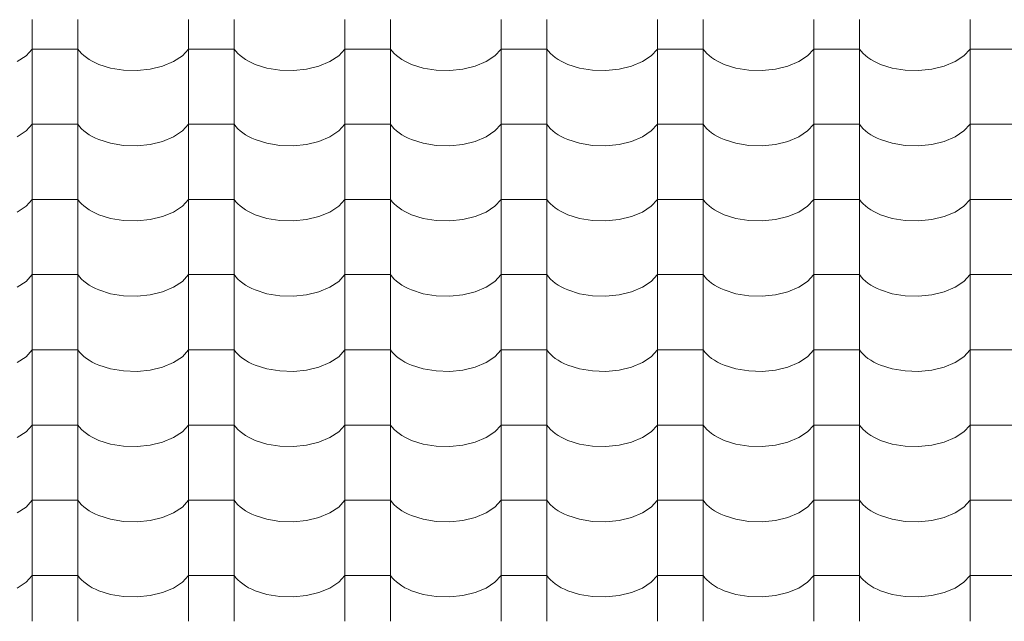
# Model space of a CAD drawing. Units: millimetres. Extents: x -6507 to 175785, y -8175 to 17109.
# Drawn here: x 46009 to 47048, y -1546 to -911 of the extents above; entities that cross this region are included whole.
import ezdxf

# ---------------------------------------------------------------- set-up
doc = ezdxf.new("R2010")
doc.units = ezdxf.units.MM
doc.header["$MEASUREMENT"] = 0
doc.layers.add('Střechy - plášť', color=7, linetype='Continuous')
doc.layers.add('Střechy - plášť_Pero_č.__142', color=7, linetype='Continuous', lineweight=18)

# ---------------------------------------------------------------- blocks, each defined once
blk = doc.blocks.new('*X9', base_point=(45933.8, -6307.9))
at = {"layer": 'Střechy - plášť_Pero_č.__142', "linetype": 'Continuous'}
for p, q in [((46022.4, -910.5), (46022.4, -990)), ((46070.5, -910.5), (46070.5, -990)), ((46187.4, -910.5), (46187.4, -990)), ((46235.5, -910.5), (46235.5, -990)), ((46352.4, -910.5), (46352.4, -990)), ((46400.5, -910.5), (46400.5, -990)), ((46517.4, -910.5), (46517.4, -990)), ((46565.5, -910.5), (46565.5, -990)), ((46682.4, -910.5), (46682.4, -990)), ((46730.5, -910.5), (46730.5, -990)), ((46847.4, -910.5), (46847.4, -990)), ((46895.5, -910.5), (46895.5, -990)), ((47012.4, -910.5), (47012.4, -990)), ((46015.8, -948.7), (46022.4, -941.5)), ((46046.5, -941.5), (46022.4, -941.5)), ((46070.5, -941.5), (46046.5, -941.5)), ((46070.5, -941.5), (46072.3, -943.9)), ((46072.3, -943.9), (46074.4, -946.2)), ((46180.8, -948.7), (46187.4, -941.5)), ((46211.5, -941.5), (46187.4, -941.5)), ((46235.5, -941.5), (46211.5, -941.5)), ((46235.5, -941.5), (46237.3, -943.9)), ((46237.3, -943.9), (46239.4, -946.2)), ((46345.8, -948.7), (46352.4, -941.5)), ((46376.5, -941.5), (46352.4, -941.5)), ((46400.5, -941.5), (46376.5, -941.5)), ((46400.5, -941.5), (46402.3, -943.9)), ((46402.3, -943.9), (46404.4, -946.2)), ((46510.8, -948.7), (46517.4, -941.5)), ((46541.5, -941.5), (46517.4, -941.5)), ((46565.5, -941.5), (46541.5, -941.5)), ((46565.5, -941.5), (46567.3, -943.9)), ((46567.3, -943.9), (46569.4, -946.2)), ((46675.8, -948.7), (46682.4, -941.5)), ((46706.5, -941.5), (46682.4, -941.5)), ((46730.5, -941.5), (46706.5, -941.5)), ((46730.5, -941.5), (46732.3, -943.9)), ((46732.3, -943.9), (46734.4, -946.2)), ((46840.8, -948.7), (46847.4, -941.5)), ((46871.5, -941.5), (46847.4, -941.5)), ((46895.5, -941.5), (46871.5, -941.5)), ((46895.5, -941.5), (46897.3, -943.9)), ((46897.3, -943.9), (46899.4, -946.2)), ((47005.8, -948.7), (47012.4, -941.5)), ((47036.5, -941.5), (47012.4, -941.5)), ((47060.5, -941.5), (47036.5, -941.5)), ((46006.5, -954.8), (46015.8, -948.7)), ((46074.4, -946.2), (46076.8, -948.4)), ((46076.8, -948.4), (46079.5, -950.5)), ((46079.5, -950.5), (46082.5, -952.5)), ((46082.5, -952.5), (46085.6, -954.4)), ((46085.6, -954.4), (46089.1, -956.1)), ((46089.1, -956.1), (46092.7, -957.7)), ((46160, -959.6), (46171.5, -954.8)), ((46171.5, -954.8), (46180.8, -948.7)), ((46239.4, -946.2), (46241.8, -948.4)), ((46241.8, -948.4), (46244.5, -950.5)), ((46244.5, -950.5), (46247.5, -952.5)), ((46247.5, -952.5), (46250.6, -954.4)), ((46250.6, -954.4), (46254.1, -956.1)), ((46254.1, -956.1), (46257.7, -957.7)), ((46325, -959.6), (46336.5, -954.8)), ((46336.5, -954.8), (46345.8, -948.7)), ((46404.4, -946.2), (46406.8, -948.4)), ((46406.8, -948.4), (46409.5, -950.5)), ((46409.5, -950.5), (46412.5, -952.5)), ((46412.5, -952.5), (46415.6, -954.4)), ((46415.6, -954.4), (46419.1, -956.1)), ((46419.1, -956.1), (46422.7, -957.7)), ((46490, -959.6), (46501.5, -954.8)), ((46501.5, -954.8), (46510.8, -948.7)), ((46569.4, -946.2), (46571.8, -948.4)), ((46571.8, -948.4), (46574.5, -950.5)), ((46574.5, -950.5), (46577.5, -952.5)), ((46577.5, -952.5), (46580.6, -954.4)), ((46580.6, -954.4), (46584.1, -956.1)), ((46584.1, -956.1), (46587.7, -957.7)), ((46655, -959.6), (46666.5, -954.8)), ((46666.5, -954.8), (46675.8, -948.7)), ((46734.4, -946.2), (46736.8, -948.4)), ((46736.8, -948.4), (46739.5, -950.5)), ((46739.5, -950.5), (46742.5, -952.5)), ((46742.5, -952.5), (46745.6, -954.4)), ((46745.6, -954.4), (46749.1, -956.1)), ((46749.1, -956.1), (46752.7, -957.7)), ((46820, -959.6), (46831.5, -954.8)), ((46831.5, -954.8), (46840.8, -948.7)), ((46899.4, -946.2), (46901.8, -948.4)), ((46901.8, -948.4), (46904.5, -950.5)), ((46904.5, -950.5), (46907.5, -952.5)), ((46907.5, -952.5), (46910.6, -954.4)), ((46910.6, -954.4), (46914.1, -956.1)), ((46914.1, -956.1), (46917.7, -957.7)), ((46985, -959.6), (46996.5, -954.8)), ((46996.5, -954.8), (47005.8, -948.7)), ((46092.7, -957.7), (46105.1, -961.6)), ((46105.1, -961.6), (46118.8, -963.9)), ((46118.8, -963.9), (46133, -964.3)), ((46133, -964.3), (46146.9, -962.8)), ((46146.9, -962.8), (46160, -959.6)), ((46257.7, -957.7), (46270.1, -961.6)), ((46270.1, -961.6), (46283.8, -963.9)), ((46283.8, -963.9), (46298, -964.3)), ((46298, -964.3), (46311.9, -962.8)), ((46311.9, -962.8), (46325, -959.6)), ((46422.7, -957.7), (46435.1, -961.6)), ((46435.1, -961.6), (46448.8, -963.9)), ((46448.8, -963.9), (46463, -964.3)), ((46463, -964.3), (46476.9, -962.8)), ((46476.9, -962.8), (46490, -959.6)), ((46587.7, -957.7), (46600.1, -961.6)), ((46600.1, -961.6), (46613.8, -963.9)), ((46613.8, -963.9), (46628, -964.3)), ((46628, -964.3), (46641.9, -962.8)), ((46641.9, -962.8), (46655, -959.6)), ((46752.7, -957.7), (46765.1, -961.6)), ((46765.1, -961.6), (46778.8, -963.9)), ((46778.8, -963.9), (46793, -964.3)), ((46793, -964.3), (46806.9, -962.8)), ((46806.9, -962.8), (46820, -959.6)), ((46917.7, -957.7), (46930.1, -961.6)), ((46930.1, -961.6), (46943.8, -963.9)), ((46943.8, -963.9), (46958, -964.3)), ((46958, -964.3), (46971.9, -962.8)), ((46971.9, -962.8), (46985, -959.6)), ((46022.4, -990), (46022.4, -1069.4)), ((46070.5, -990), (46070.5, -1069.4)), ((46187.4, -990), (46187.4, -1069.4)), ((46235.5, -990), (46235.5, -1069.4)), ((46352.4, -990), (46352.4, -1069.4)), ((46400.5, -990), (46400.5, -1069.4)), ((46517.4, -990), (46517.4, -1069.4)), ((46565.5, -990), (46565.5, -1069.4)), ((46682.4, -990), (46682.4, -1069.4)), ((46730.5, -990), (46730.5, -1069.4)), ((46847.4, -990), (46847.4, -1069.4)), ((46895.5, -990), (46895.5, -1069.4)), ((47012.4, -990), (47012.4, -1069.4)), ((46006.5, -1034.3), (46015.8, -1028.1)), ((46015.8, -1028.1), (46022.4, -1020.9)), ((46046.5, -1020.9), (46022.4, -1020.9)), ((46070.5, -1020.9), (46046.5, -1020.9)), ((46070.5, -1020.9), (46072.3, -1023.3)), ((46072.3, -1023.3), (46074.4, -1025.7)), ((46074.4, -1025.7), (46076.8, -1027.9)), ((46076.8, -1027.9), (46079.5, -1030)), ((46171.5, -1034.3), (46180.8, -1028.1)), ((46180.8, -1028.1), (46187.4, -1020.9)), ((46211.5, -1020.9), (46187.4, -1020.9)), ((46235.5, -1020.9), (46211.5, -1020.9)), ((46235.5, -1020.9), (46237.3, -1023.3)), ((46237.3, -1023.3), (46239.4, -1025.7)), ((46239.4, -1025.7), (46241.8, -1027.9)), ((46241.8, -1027.9), (46244.5, -1030)), ((46336.5, -1034.3), (46345.8, -1028.1)), ((46345.8, -1028.1), (46352.4, -1020.9)), ((46376.5, -1020.9), (46352.4, -1020.9)), ((46400.5, -1020.9), (46376.5, -1020.9)), ((46400.5, -1020.9), (46402.3, -1023.3)), ((46402.3, -1023.3), (46404.4, -1025.7)), ((46404.4, -1025.7), (46406.8, -1027.9)), ((46406.8, -1027.9), (46409.5, -1030)), ((46501.5, -1034.3), (46510.8, -1028.1)), ((46510.8, -1028.1), (46517.4, -1020.9)), ((46541.5, -1020.9), (46517.4, -1020.9)), ((46565.5, -1020.9), (46541.5, -1020.9)), ((46565.5, -1020.9), (46567.3, -1023.3)), ((46567.3, -1023.3), (46569.4, -1025.7)), ((46569.4, -1025.7), (46571.8, -1027.9)), ((46571.8, -1027.9), (46574.5, -1030)), ((46666.5, -1034.3), (46675.8, -1028.1)), ((46675.8, -1028.1), (46682.4, -1020.9)), ((46706.5, -1020.9), (46682.4, -1020.9)), ((46730.5, -1020.9), (46706.5, -1020.9)), ((46730.5, -1020.9), (46732.3, -1023.3)), ((46732.3, -1023.3), (46734.4, -1025.7)), ((46734.4, -1025.7), (46736.8, -1027.9)), ((46736.8, -1027.9), (46739.5, -1030)), ((46831.5, -1034.3), (46840.8, -1028.1)), ((46840.8, -1028.1), (46847.4, -1020.9)), ((46871.5, -1020.9), (46847.4, -1020.9)), ((46895.5, -1020.9), (46871.5, -1020.9)), ((46895.5, -1020.9), (46897.3, -1023.3)), ((46897.3, -1023.3), (46899.4, -1025.7)), ((46899.4, -1025.7), (46901.8, -1027.9)), ((46901.8, -1027.9), (46904.5, -1030)), ((46996.5, -1034.3), (47005.8, -1028.1)), ((47005.8, -1028.1), (47012.4, -1020.9)), ((47036.5, -1020.9), (47012.4, -1020.9)), ((47060.5, -1020.9), (47036.5, -1020.9)), ((46079.5, -1030), (46082.5, -1032)), ((46082.5, -1032), (46085.6, -1033.8)), ((46085.6, -1033.8), (46089.1, -1035.6)), ((46089.1, -1035.6), (46092.7, -1037.2)), ((46092.7, -1037.2), (46105.1, -1041.1)), ((46146.9, -1042.3), (46160, -1039.1)), ((46160, -1039.1), (46171.5, -1034.3)), ((46244.5, -1030), (46247.5, -1032)), ((46247.5, -1032), (46250.6, -1033.8)), ((46250.6, -1033.8), (46254.1, -1035.6)), ((46254.1, -1035.6), (46257.7, -1037.2)), ((46257.7, -1037.2), (46270.1, -1041.1)), ((46311.9, -1042.3), (46325, -1039.1)), ((46325, -1039.1), (46336.5, -1034.3)), ((46409.5, -1030), (46412.5, -1032)), ((46412.5, -1032), (46415.6, -1033.8)), ((46415.6, -1033.8), (46419.1, -1035.6)), ((46419.1, -1035.6), (46422.7, -1037.2)), ((46422.7, -1037.2), (46435.1, -1041.1)), ((46476.9, -1042.3), (46490, -1039.1)), ((46490, -1039.1), (46501.5, -1034.3)), ((46574.5, -1030), (46577.5, -1032)), ((46577.5, -1032), (46580.6, -1033.8)), ((46580.6, -1033.8), (46584.1, -1035.6)), ((46584.1, -1035.6), (46587.7, -1037.2)), ((46587.7, -1037.2), (46600.1, -1041.1)), ((46641.9, -1042.3), (46655, -1039.1)), ((46655, -1039.1), (46666.5, -1034.3)), ((46739.5, -1030), (46742.5, -1032)), ((46742.5, -1032), (46745.6, -1033.8)), ((46745.6, -1033.8), (46749.1, -1035.6)), ((46749.1, -1035.6), (46752.7, -1037.2)), ((46752.7, -1037.2), (46765.1, -1041.1)), ((46806.9, -1042.3), (46820, -1039.1)), ((46820, -1039.1), (46831.5, -1034.3)), ((46904.5, -1030), (46907.5, -1032)), ((46907.5, -1032), (46910.6, -1033.8)), ((46910.6, -1033.8), (46914.1, -1035.6)), ((46914.1, -1035.6), (46917.7, -1037.2)), ((46917.7, -1037.2), (46930.1, -1041.1)), ((46971.9, -1042.3), (46985, -1039.1)), ((46985, -1039.1), (46996.5, -1034.3)), ((46105.1, -1041.1), (46118.8, -1043.3)), ((46118.8, -1043.3), (46133, -1043.7)), ((46133, -1043.7), (46146.9, -1042.3)), ((46270.1, -1041.1), (46283.8, -1043.3)), ((46283.8, -1043.3), (46298, -1043.7)), ((46298, -1043.7), (46311.9, -1042.3)), ((46435.1, -1041.1), (46448.8, -1043.3)), ((46448.8, -1043.3), (46463, -1043.7)), ((46463, -1043.7), (46476.9, -1042.3)), ((46600.1, -1041.1), (46613.8, -1043.3)), ((46613.8, -1043.3), (46628, -1043.7)), ((46628, -1043.7), (46641.9, -1042.3)), ((46765.1, -1041.1), (46778.8, -1043.3)), ((46778.8, -1043.3), (46793, -1043.7)), ((46793, -1043.7), (46806.9, -1042.3)), ((46930.1, -1041.1), (46943.8, -1043.3)), ((46943.8, -1043.3), (46958, -1043.7)), ((46958, -1043.7), (46971.9, -1042.3)), ((46022.4, -1069.4), (46022.4, -1148.8)), ((46070.5, -1069.4), (46070.5, -1148.8)), ((46187.4, -1069.4), (46187.4, -1148.8)), ((46235.5, -1069.4), (46235.5, -1148.8)), ((46352.4, -1069.4), (46352.4, -1148.8)), ((46400.5, -1069.4), (46400.5, -1148.8)), ((46517.4, -1069.4), (46517.4, -1148.8)), ((46565.5, -1069.4), (46565.5, -1148.8)), ((46682.4, -1069.4), (46682.4, -1148.8)), ((46730.5, -1069.4), (46730.5, -1148.8)), ((46847.4, -1069.4), (46847.4, -1148.8)), ((46895.5, -1069.4), (46895.5, -1148.8)), ((47012.4, -1069.4), (47012.4, -1148.8)), ((46015.8, -1107.6), (46022.4, -1100.4)), ((46046.5, -1100.4), (46022.4, -1100.4)), ((46070.5, -1100.4), (46046.5, -1100.4)), ((46070.5, -1100.4), (46072.3, -1102.8)), ((46180.8, -1107.6), (46187.4, -1100.4)), ((46211.5, -1100.4), (46187.4, -1100.4)), ((46235.5, -1100.4), (46211.5, -1100.4)), ((46235.5, -1100.4), (46237.3, -1102.8)), ((46345.8, -1107.6), (46352.4, -1100.4)), ((46376.5, -1100.4), (46352.4, -1100.4)), ((46400.5, -1100.4), (46376.5, -1100.4)), ((46400.5, -1100.4), (46402.3, -1102.8)), ((46510.8, -1107.6), (46517.4, -1100.4)), ((46541.5, -1100.4), (46517.4, -1100.4)), ((46565.5, -1100.4), (46541.5, -1100.4)), ((46565.5, -1100.4), (46567.3, -1102.8)), ((46675.8, -1107.6), (46682.4, -1100.4)), ((46706.5, -1100.4), (46682.4, -1100.4)), ((46730.5, -1100.4), (46706.5, -1100.4)), ((46730.5, -1100.4), (46732.3, -1102.8)), ((46840.8, -1107.6), (46847.4, -1100.4)), ((46871.5, -1100.4), (46847.4, -1100.4)), ((46895.5, -1100.4), (46871.5, -1100.4)), ((46895.5, -1100.4), (46897.3, -1102.8)), ((47005.8, -1107.6), (47012.4, -1100.4)), ((47036.5, -1100.4), (47012.4, -1100.4)), ((47060.5, -1100.4), (47036.5, -1100.4)), ((46006.5, -1113.7), (46015.8, -1107.6)), ((46072.3, -1102.8), (46074.4, -1105.1)), ((46074.4, -1105.1), (46076.8, -1107.3)), ((46076.8, -1107.3), (46079.5, -1109.4)), ((46079.5, -1109.4), (46082.5, -1111.4)), ((46082.5, -1111.4), (46085.6, -1113.3)), ((46171.5, -1113.7), (46180.8, -1107.6)), ((46237.3, -1102.8), (46239.4, -1105.1)), ((46239.4, -1105.1), (46241.8, -1107.3)), ((46241.8, -1107.3), (46244.5, -1109.4)), ((46244.5, -1109.4), (46247.5, -1111.4)), ((46247.5, -1111.4), (46250.6, -1113.3)), ((46336.5, -1113.7), (46345.8, -1107.6)), ((46402.3, -1102.8), (46404.4, -1105.1)), ((46404.4, -1105.1), (46406.8, -1107.3)), ((46406.8, -1107.3), (46409.5, -1109.4)), ((46409.5, -1109.4), (46412.5, -1111.4)), ((46412.5, -1111.4), (46415.6, -1113.3)), ((46501.5, -1113.7), (46510.8, -1107.6)), ((46567.3, -1102.8), (46569.4, -1105.1)), ((46569.4, -1105.1), (46571.8, -1107.3)), ((46571.8, -1107.3), (46574.5, -1109.4)), ((46574.5, -1109.4), (46577.5, -1111.4)), ((46577.5, -1111.4), (46580.6, -1113.3)), ((46666.5, -1113.7), (46675.8, -1107.6)), ((46732.3, -1102.8), (46734.4, -1105.1)), ((46734.4, -1105.1), (46736.8, -1107.3)), ((46736.8, -1107.3), (46739.5, -1109.4)), ((46739.5, -1109.4), (46742.5, -1111.4)), ((46742.5, -1111.4), (46745.6, -1113.3)), ((46831.5, -1113.7), (46840.8, -1107.6)), ((46897.3, -1102.8), (46899.4, -1105.1)), ((46899.4, -1105.1), (46901.8, -1107.3)), ((46901.8, -1107.3), (46904.5, -1109.4)), ((46904.5, -1109.4), (46907.5, -1111.4)), ((46907.5, -1111.4), (46910.6, -1113.3)), ((46996.5, -1113.7), (47005.8, -1107.6)), ((46085.6, -1113.3), (46089.1, -1115)), ((46089.1, -1115), (46092.7, -1116.6)), ((46092.7, -1116.6), (46105.1, -1120.5)), ((46105.1, -1120.5), (46118.8, -1122.7)), ((46133, -1123.1), (46146.9, -1121.7)), ((46146.9, -1121.7), (46160, -1118.5)), ((46160, -1118.5), (46171.5, -1113.7)), ((46250.6, -1113.3), (46254.1, -1115)), ((46254.1, -1115), (46257.7, -1116.6)), ((46257.7, -1116.6), (46270.1, -1120.5)), ((46270.1, -1120.5), (46283.8, -1122.7)), ((46298, -1123.1), (46311.9, -1121.7)), ((46311.9, -1121.7), (46325, -1118.5)), ((46325, -1118.5), (46336.5, -1113.7)), ((46415.6, -1113.3), (46419.1, -1115)), ((46419.1, -1115), (46422.7, -1116.6)), ((46422.7, -1116.6), (46435.1, -1120.5)), ((46435.1, -1120.5), (46448.8, -1122.7)), ((46463, -1123.1), (46476.9, -1121.7)), ((46476.9, -1121.7), (46490, -1118.5)), ((46490, -1118.5), (46501.5, -1113.7)), ((46580.6, -1113.3), (46584.1, -1115)), ((46584.1, -1115), (46587.7, -1116.6)), ((46587.7, -1116.6), (46600.1, -1120.5)), ((46600.1, -1120.5), (46613.8, -1122.7)), ((46628, -1123.1), (46641.9, -1121.7)), ((46641.9, -1121.7), (46655, -1118.5)), ((46655, -1118.5), (46666.5, -1113.7)), ((46745.6, -1113.3), (46749.1, -1115)), ((46749.1, -1115), (46752.7, -1116.6)), ((46752.7, -1116.6), (46765.1, -1120.5)), ((46765.1, -1120.5), (46778.8, -1122.7)), ((46793, -1123.1), (46806.9, -1121.7)), ((46806.9, -1121.7), (46820, -1118.5)), ((46820, -1118.5), (46831.5, -1113.7)), ((46910.6, -1113.3), (46914.1, -1115)), ((46914.1, -1115), (46917.7, -1116.6)), ((46917.7, -1116.6), (46930.1, -1120.5)), ((46930.1, -1120.5), (46943.8, -1122.7)), ((46958, -1123.1), (46971.9, -1121.7)), ((46971.9, -1121.7), (46985, -1118.5)), ((46985, -1118.5), (46996.5, -1113.7)), ((46118.8, -1122.7), (46133, -1123.1)), ((46283.8, -1122.7), (46298, -1123.1)), ((46448.8, -1122.7), (46463, -1123.1)), ((46613.8, -1122.7), (46628, -1123.1)), ((46778.8, -1122.7), (46793, -1123.1)), ((46943.8, -1122.7), (46958, -1123.1)), ((46022.4, -1148.8), (46022.4, -1228.3)), ((46070.5, -1148.8), (46070.5, -1228.3)), ((46187.4, -1148.8), (46187.4, -1228.3)), ((46235.5, -1148.8), (46235.5, -1228.3)), ((46352.4, -1148.8), (46352.4, -1228.3)), ((46400.5, -1148.8), (46400.5, -1228.3)), ((46517.4, -1148.8), (46517.4, -1228.3)), ((46565.5, -1148.8), (46565.5, -1228.3)), ((46682.4, -1148.8), (46682.4, -1228.3)), ((46730.5, -1148.8), (46730.5, -1228.3)), ((46847.4, -1148.8), (46847.4, -1228.3)), ((46895.5, -1148.8), (46895.5, -1228.3)), ((47012.4, -1148.8), (47012.4, -1228.3)), ((46015.8, -1187), (46022.4, -1179.8)), ((46046.5, -1179.8), (46022.4, -1179.8)), ((46070.5, -1179.8), (46046.5, -1179.8)), ((46070.5, -1179.8), (46072.3, -1182.2)), ((46072.3, -1182.2), (46074.4, -1184.5)), ((46074.4, -1184.5), (46076.8, -1186.8)), ((46180.8, -1187), (46187.4, -1179.8)), ((46211.5, -1179.8), (46187.4, -1179.8)), ((46235.5, -1179.8), (46211.5, -1179.8)), ((46235.5, -1179.8), (46237.3, -1182.2)), ((46237.3, -1182.2), (46239.4, -1184.5)), ((46239.4, -1184.5), (46241.8, -1186.8)), ((46345.8, -1187), (46352.4, -1179.8)), ((46376.5, -1179.8), (46352.4, -1179.8)), ((46400.5, -1179.8), (46376.5, -1179.8)), ((46400.5, -1179.8), (46402.3, -1182.2)), ((46402.3, -1182.2), (46404.4, -1184.5)), ((46404.4, -1184.5), (46406.8, -1186.8)), ((46510.8, -1187), (46517.4, -1179.8)), ((46541.5, -1179.8), (46517.4, -1179.8)), ((46565.5, -1179.8), (46541.5, -1179.8)), ((46565.5, -1179.8), (46567.3, -1182.2)), ((46567.3, -1182.2), (46569.4, -1184.5)), ((46569.4, -1184.5), (46571.8, -1186.8)), ((46675.8, -1187), (46682.4, -1179.8)), ((46706.5, -1179.8), (46682.4, -1179.8)), ((46730.5, -1179.8), (46706.5, -1179.8)), ((46730.5, -1179.8), (46732.3, -1182.2)), ((46732.3, -1182.2), (46734.4, -1184.5)), ((46734.4, -1184.5), (46736.8, -1186.8)), ((46840.8, -1187), (46847.4, -1179.8)), ((46871.5, -1179.8), (46847.4, -1179.8)), ((46895.5, -1179.8), (46871.5, -1179.8)), ((46895.5, -1179.8), (46897.3, -1182.2)), ((46897.3, -1182.2), (46899.4, -1184.5)), ((46899.4, -1184.5), (46901.8, -1186.8)), ((47005.8, -1187), (47012.4, -1179.8)), ((47036.5, -1179.8), (47012.4, -1179.8)), ((47060.5, -1179.8), (47036.5, -1179.8)), ((46006.5, -1193.2), (46015.8, -1187)), ((46076.8, -1186.8), (46079.5, -1188.9)), ((46079.5, -1188.9), (46082.5, -1190.9)), ((46082.5, -1190.9), (46085.6, -1192.7)), ((46085.6, -1192.7), (46089.1, -1194.5)), ((46089.1, -1194.5), (46092.7, -1196)), ((46160, -1198), (46171.5, -1193.2)), ((46171.5, -1193.2), (46180.8, -1187)), ((46241.8, -1186.8), (46244.5, -1188.9)), ((46244.5, -1188.9), (46247.5, -1190.9)), ((46247.5, -1190.9), (46250.6, -1192.7)), ((46250.6, -1192.7), (46254.1, -1194.5)), ((46254.1, -1194.5), (46257.7, -1196)), ((46325, -1198), (46336.5, -1193.2)), ((46336.5, -1193.2), (46345.8, -1187)), ((46406.8, -1186.8), (46409.5, -1188.9)), ((46409.5, -1188.9), (46412.5, -1190.9)), ((46412.5, -1190.9), (46415.6, -1192.7)), ((46415.6, -1192.7), (46419.1, -1194.5)), ((46419.1, -1194.5), (46422.7, -1196)), ((46490, -1198), (46501.5, -1193.2)), ((46501.5, -1193.2), (46510.8, -1187)), ((46571.8, -1186.8), (46574.5, -1188.9)), ((46574.5, -1188.9), (46577.5, -1190.9)), ((46577.5, -1190.9), (46580.6, -1192.7)), ((46580.6, -1192.7), (46584.1, -1194.5)), ((46584.1, -1194.5), (46587.7, -1196)), ((46655, -1198), (46666.5, -1193.2)), ((46666.5, -1193.2), (46675.8, -1187)), ((46736.8, -1186.8), (46739.5, -1188.9)), ((46739.5, -1188.9), (46742.5, -1190.9)), ((46742.5, -1190.9), (46745.6, -1192.7)), ((46745.6, -1192.7), (46749.1, -1194.5)), ((46749.1, -1194.5), (46752.7, -1196)), ((46820, -1198), (46831.5, -1193.2)), ((46831.5, -1193.2), (46840.8, -1187)), ((46901.8, -1186.8), (46904.5, -1188.9)), ((46904.5, -1188.9), (46907.5, -1190.9)), ((46907.5, -1190.9), (46910.6, -1192.7)), ((46910.6, -1192.7), (46914.1, -1194.5)), ((46914.1, -1194.5), (46917.7, -1196)), ((46985, -1198), (46996.5, -1193.2)), ((46996.5, -1193.2), (47005.8, -1187)), ((46092.7, -1196), (46105.1, -1200)), ((46105.1, -1200), (46118.8, -1202.2)), ((46118.8, -1202.2), (46133, -1202.6)), ((46133, -1202.6), (46146.9, -1201.2)), ((46146.9, -1201.2), (46160, -1198)), ((46257.7, -1196), (46270.1, -1200)), ((46270.1, -1200), (46283.8, -1202.2)), ((46283.8, -1202.2), (46298, -1202.6)), ((46298, -1202.6), (46311.9, -1201.2)), ((46311.9, -1201.2), (46325, -1198)), ((46422.7, -1196), (46435.1, -1200)), ((46435.1, -1200), (46448.8, -1202.2)), ((46448.8, -1202.2), (46463, -1202.6)), ((46463, -1202.6), (46476.9, -1201.2)), ((46476.9, -1201.2), (46490, -1198)), ((46587.7, -1196), (46600.1, -1200)), ((46600.1, -1200), (46613.8, -1202.2)), ((46613.8, -1202.2), (46628, -1202.6)), ((46628, -1202.6), (46641.9, -1201.2)), ((46641.9, -1201.2), (46655, -1198)), ((46752.7, -1196), (46765.1, -1200)), ((46765.1, -1200), (46778.8, -1202.2)), ((46778.8, -1202.2), (46793, -1202.6)), ((46793, -1202.6), (46806.9, -1201.2)), ((46806.9, -1201.2), (46820, -1198)), ((46917.7, -1196), (46930.1, -1200)), ((46930.1, -1200), (46943.8, -1202.2)), ((46943.8, -1202.2), (46958, -1202.6)), ((46958, -1202.6), (46971.9, -1201.2)), ((46971.9, -1201.2), (46985, -1198)), ((46022.4, -1228.3), (46022.4, -1307.7)), ((46070.5, -1228.3), (46070.5, -1307.7)), ((46187.4, -1228.3), (46187.4, -1307.7)), ((46235.5, -1228.3), (46235.5, -1307.7)), ((46352.4, -1228.3), (46352.4, -1307.7)), ((46400.5, -1228.3), (46400.5, -1307.7)), ((46517.4, -1228.3), (46517.4, -1307.7)), ((46565.5, -1228.3), (46565.5, -1307.7)), ((46682.4, -1228.3), (46682.4, -1307.7)), ((46730.5, -1228.3), (46730.5, -1307.7)), ((46847.4, -1228.3), (46847.4, -1307.7)), ((46895.5, -1228.3), (46895.5, -1307.7)), ((47012.4, -1228.3), (47012.4, -1307.7)), ((46006.5, -1272.6), (46015.8, -1266.5)), ((46015.8, -1266.5), (46022.4, -1259.3)), ((46046.5, -1259.3), (46022.4, -1259.3)), ((46070.5, -1259.3), (46046.5, -1259.3)), ((46070.5, -1259.3), (46072.3, -1261.7)), ((46072.3, -1261.7), (46074.4, -1264)), ((46074.4, -1264), (46076.8, -1266.2)), ((46076.8, -1266.2), (46079.5, -1268.3)), ((46171.5, -1272.6), (46180.8, -1266.5)), ((46180.8, -1266.5), (46187.4, -1259.3)), ((46211.5, -1259.3), (46187.4, -1259.3)), ((46235.5, -1259.3), (46211.5, -1259.3)), ((46235.5, -1259.3), (46237.3, -1261.7)), ((46237.3, -1261.7), (46239.4, -1264)), ((46239.4, -1264), (46241.8, -1266.2)), ((46241.8, -1266.2), (46244.5, -1268.3)), ((46336.5, -1272.6), (46345.8, -1266.5)), ((46345.8, -1266.5), (46352.4, -1259.3)), ((46376.5, -1259.3), (46352.4, -1259.3)), ((46400.5, -1259.3), (46376.5, -1259.3)), ((46400.5, -1259.3), (46402.3, -1261.7)), ((46402.3, -1261.7), (46404.4, -1264)), ((46404.4, -1264), (46406.8, -1266.2)), ((46406.8, -1266.2), (46409.5, -1268.3)), ((46501.5, -1272.6), (46510.8, -1266.5)), ((46510.8, -1266.5), (46517.4, -1259.3)), ((46541.5, -1259.3), (46517.4, -1259.3)), ((46565.5, -1259.3), (46541.5, -1259.3)), ((46565.5, -1259.3), (46567.3, -1261.7)), ((46567.3, -1261.7), (46569.4, -1264)), ((46569.4, -1264), (46571.8, -1266.2)), ((46571.8, -1266.2), (46574.5, -1268.3)), ((46666.5, -1272.6), (46675.8, -1266.5)), ((46675.8, -1266.5), (46682.4, -1259.3)), ((46706.5, -1259.3), (46682.4, -1259.3)), ((46730.5, -1259.3), (46706.5, -1259.3)), ((46730.5, -1259.3), (46732.3, -1261.7)), ((46732.3, -1261.7), (46734.4, -1264)), ((46734.4, -1264), (46736.8, -1266.2)), ((46736.8, -1266.2), (46739.5, -1268.3)), ((46831.5, -1272.6), (46840.8, -1266.5)), ((46840.8, -1266.5), (46847.4, -1259.3)), ((46871.5, -1259.3), (46847.4, -1259.3)), ((46895.5, -1259.3), (46871.5, -1259.3)), ((46895.5, -1259.3), (46897.3, -1261.7)), ((46897.3, -1261.7), (46899.4, -1264)), ((46899.4, -1264), (46901.8, -1266.2)), ((46901.8, -1266.2), (46904.5, -1268.3)), ((46996.5, -1272.6), (47005.8, -1266.5)), ((47005.8, -1266.5), (47012.4, -1259.3)), ((47036.5, -1259.3), (47012.4, -1259.3)), ((47060.5, -1259.3), (47036.5, -1259.3)), ((46079.5, -1268.3), (46082.5, -1270.3)), ((46082.5, -1270.3), (46085.6, -1272.2)), ((46085.6, -1272.2), (46089.1, -1273.9)), ((46089.1, -1273.9), (46092.7, -1275.5)), ((46092.7, -1275.5), (46105.1, -1279.4)), ((46146.9, -1280.6), (46160, -1277.4)), ((46160, -1277.4), (46171.5, -1272.6)), ((46244.5, -1268.3), (46247.5, -1270.3)), ((46247.5, -1270.3), (46250.6, -1272.2)), ((46250.6, -1272.2), (46254.1, -1273.9)), ((46254.1, -1273.9), (46257.7, -1275.5)), ((46257.7, -1275.5), (46270.1, -1279.4)), ((46311.9, -1280.6), (46325, -1277.4)), ((46325, -1277.4), (46336.5, -1272.6)), ((46409.5, -1268.3), (46412.5, -1270.3)), ((46412.5, -1270.3), (46415.6, -1272.2)), ((46415.6, -1272.2), (46419.1, -1273.9)), ((46419.1, -1273.9), (46422.7, -1275.5)), ((46422.7, -1275.5), (46435.1, -1279.4)), ((46476.9, -1280.6), (46490, -1277.4)), ((46490, -1277.4), (46501.5, -1272.6)), ((46574.5, -1268.3), (46577.5, -1270.3)), ((46577.5, -1270.3), (46580.6, -1272.2)), ((46580.6, -1272.2), (46584.1, -1273.9)), ((46584.1, -1273.9), (46587.7, -1275.5)), ((46587.7, -1275.5), (46600.1, -1279.4)), ((46641.9, -1280.6), (46655, -1277.4)), ((46655, -1277.4), (46666.5, -1272.6)), ((46739.5, -1268.3), (46742.5, -1270.3)), ((46742.5, -1270.3), (46745.6, -1272.2)), ((46745.6, -1272.2), (46749.1, -1273.9)), ((46749.1, -1273.9), (46752.7, -1275.5)), ((46752.7, -1275.5), (46765.1, -1279.4)), ((46806.9, -1280.6), (46820, -1277.4)), ((46820, -1277.4), (46831.5, -1272.6)), ((46904.5, -1268.3), (46907.5, -1270.3)), ((46907.5, -1270.3), (46910.6, -1272.2)), ((46910.6, -1272.2), (46914.1, -1273.9)), ((46914.1, -1273.9), (46917.7, -1275.5)), ((46917.7, -1275.5), (46930.1, -1279.4)), ((46971.9, -1280.6), (46985, -1277.4)), ((46985, -1277.4), (46996.5, -1272.6)), ((46105.1, -1279.4), (46118.8, -1281.6)), ((46118.8, -1281.6), (46133, -1282)), ((46133, -1282), (46146.9, -1280.6)), ((46270.1, -1279.4), (46283.8, -1281.6)), ((46283.8, -1281.6), (46298, -1282)), ((46298, -1282), (46311.9, -1280.6)), ((46435.1, -1279.4), (46448.8, -1281.6)), ((46448.8, -1281.6), (46463, -1282)), ((46463, -1282), (46476.9, -1280.6)), ((46600.1, -1279.4), (46613.8, -1281.6)), ((46613.8, -1281.6), (46628, -1282)), ((46628, -1282), (46641.9, -1280.6)), ((46765.1, -1279.4), (46778.8, -1281.6)), ((46778.8, -1281.6), (46793, -1282)), ((46793, -1282), (46806.9, -1280.6)), ((46930.1, -1279.4), (46943.8, -1281.6)), ((46943.8, -1281.6), (46958, -1282)), ((46958, -1282), (46971.9, -1280.6)), ((46022.4, -1307.7), (46022.4, -1387.2)), ((46070.5, -1307.7), (46070.5, -1387.2)), ((46187.4, -1307.7), (46187.4, -1387.2)), ((46235.5, -1307.7), (46235.5, -1387.2)), ((46352.4, -1307.7), (46352.4, -1387.2)), ((46400.5, -1307.7), (46400.5, -1387.2)), ((46517.4, -1307.7), (46517.4, -1387.2)), ((46565.5, -1307.7), (46565.5, -1387.2)), ((46682.4, -1307.7), (46682.4, -1387.2)), ((46730.5, -1307.7), (46730.5, -1387.2)), ((46847.4, -1307.7), (46847.4, -1387.2)), ((46895.5, -1307.7), (46895.5, -1387.2)), ((47012.4, -1307.7), (47012.4, -1387.2)), ((46015.8, -1345.9), (46022.4, -1338.7)), ((46046.5, -1338.7), (46022.4, -1338.7)), ((46070.5, -1338.7), (46046.5, -1338.7)), ((46070.5, -1338.7), (46072.3, -1341.1)), ((46180.8, -1345.9), (46187.4, -1338.7)), ((46211.5, -1338.7), (46187.4, -1338.7)), ((46235.5, -1338.7), (46211.5, -1338.7)), ((46235.5, -1338.7), (46237.3, -1341.1)), ((46345.8, -1345.9), (46352.4, -1338.7)), ((46376.5, -1338.7), (46352.4, -1338.7)), ((46400.5, -1338.7), (46376.5, -1338.7)), ((46400.5, -1338.7), (46402.3, -1341.1)), ((46510.8, -1345.9), (46517.4, -1338.7)), ((46541.5, -1338.7), (46517.4, -1338.7)), ((46565.5, -1338.7), (46541.5, -1338.7)), ((46565.5, -1338.7), (46567.3, -1341.1)), ((46675.8, -1345.9), (46682.4, -1338.7)), ((46706.5, -1338.7), (46682.4, -1338.7)), ((46730.5, -1338.7), (46706.5, -1338.7)), ((46730.5, -1338.7), (46732.3, -1341.1)), ((46840.8, -1345.9), (46847.4, -1338.7)), ((46871.5, -1338.7), (46847.4, -1338.7)), ((46895.5, -1338.7), (46871.5, -1338.7)), ((46895.5, -1338.7), (46897.3, -1341.1)), ((47005.8, -1345.9), (47012.4, -1338.7)), ((47036.5, -1338.7), (47012.4, -1338.7)), ((47060.5, -1338.7), (47036.5, -1338.7)), ((46006.5, -1352), (46015.8, -1345.9)), ((46072.3, -1341.1), (46074.4, -1343.4)), ((46074.4, -1343.4), (46076.8, -1345.6)), ((46076.8, -1345.6), (46079.5, -1347.7)), ((46079.5, -1347.7), (46082.5, -1349.7)), ((46082.5, -1349.7), (46085.6, -1351.6)), ((46171.5, -1352), (46180.8, -1345.9)), ((46237.3, -1341.1), (46239.4, -1343.4)), ((46239.4, -1343.4), (46241.8, -1345.6)), ((46241.8, -1345.6), (46244.5, -1347.7)), ((46244.5, -1347.7), (46247.5, -1349.7)), ((46247.5, -1349.7), (46250.6, -1351.6)), ((46336.5, -1352), (46345.8, -1345.9)), ((46402.3, -1341.1), (46404.4, -1343.4)), ((46404.4, -1343.4), (46406.8, -1345.6)), ((46406.8, -1345.6), (46409.5, -1347.7)), ((46409.5, -1347.7), (46412.5, -1349.7)), ((46412.5, -1349.7), (46415.6, -1351.6)), ((46501.5, -1352), (46510.8, -1345.9)), ((46567.3, -1341.1), (46569.4, -1343.4)), ((46569.4, -1343.4), (46571.8, -1345.6)), ((46571.8, -1345.6), (46574.5, -1347.7)), ((46574.5, -1347.7), (46577.5, -1349.7)), ((46577.5, -1349.7), (46580.6, -1351.6)), ((46666.5, -1352), (46675.8, -1345.9)), ((46732.3, -1341.1), (46734.4, -1343.4)), ((46734.4, -1343.4), (46736.8, -1345.6)), ((46736.8, -1345.6), (46739.5, -1347.7)), ((46739.5, -1347.7), (46742.5, -1349.7)), ((46742.5, -1349.7), (46745.6, -1351.6)), ((46831.5, -1352), (46840.8, -1345.9)), ((46897.3, -1341.1), (46899.4, -1343.4)), ((46899.4, -1343.4), (46901.8, -1345.6)), ((46901.8, -1345.6), (46904.5, -1347.7)), ((46904.5, -1347.7), (46907.5, -1349.7)), ((46907.5, -1349.7), (46910.6, -1351.6)), ((46996.5, -1352), (47005.8, -1345.9)), ((46085.6, -1351.6), (46089.1, -1353.3)), ((46089.1, -1353.3), (46092.7, -1354.9)), ((46092.7, -1354.9), (46105.1, -1358.8)), ((46105.1, -1358.8), (46118.8, -1361.1)), ((46118.8, -1361.1), (46133, -1361.5)), ((46133, -1361.5), (46146.9, -1360)), ((46146.9, -1360), (46160, -1356.8)), ((46160, -1356.8), (46171.5, -1352)), ((46250.6, -1351.6), (46254.1, -1353.3)), ((46254.1, -1353.3), (46257.7, -1354.9)), ((46257.7, -1354.9), (46270.1, -1358.8)), ((46270.1, -1358.8), (46283.8, -1361.1)), ((46283.8, -1361.1), (46298, -1361.5)), ((46298, -1361.5), (46311.9, -1360)), ((46311.9, -1360), (46325, -1356.8)), ((46325, -1356.8), (46336.5, -1352)), ((46415.6, -1351.6), (46419.1, -1353.3)), ((46419.1, -1353.3), (46422.7, -1354.9)), ((46422.7, -1354.9), (46435.1, -1358.8)), ((46435.1, -1358.8), (46448.8, -1361.1)), ((46448.8, -1361.1), (46463, -1361.5)), ((46463, -1361.5), (46476.9, -1360)), ((46476.9, -1360), (46490, -1356.8)), ((46490, -1356.8), (46501.5, -1352)), ((46580.6, -1351.6), (46584.1, -1353.3)), ((46584.1, -1353.3), (46587.7, -1354.9)), ((46587.7, -1354.9), (46600.1, -1358.8)), ((46600.1, -1358.8), (46613.8, -1361.1)), ((46613.8, -1361.1), (46628, -1361.5)), ((46628, -1361.5), (46641.9, -1360)), ((46641.9, -1360), (46655, -1356.8)), ((46655, -1356.8), (46666.5, -1352)), ((46745.6, -1351.6), (46749.1, -1353.3)), ((46749.1, -1353.3), (46752.7, -1354.9)), ((46752.7, -1354.9), (46765.1, -1358.8)), ((46765.1, -1358.8), (46778.8, -1361.1)), ((46778.8, -1361.1), (46793, -1361.5)), ((46793, -1361.5), (46806.9, -1360)), ((46806.9, -1360), (46820, -1356.8)), ((46820, -1356.8), (46831.5, -1352)), ((46910.6, -1351.6), (46914.1, -1353.3)), ((46914.1, -1353.3), (46917.7, -1354.9)), ((46917.7, -1354.9), (46930.1, -1358.8)), ((46930.1, -1358.8), (46943.8, -1361.1)), ((46943.8, -1361.1), (46958, -1361.5)), ((46958, -1361.5), (46971.9, -1360)), ((46971.9, -1360), (46985, -1356.8)), ((46985, -1356.8), (46996.5, -1352)), ((46022.4, -1387.2), (46022.4, -1466.6)), ((46070.5, -1387.2), (46070.5, -1466.6)), ((46187.4, -1387.2), (46187.4, -1466.6)), ((46235.5, -1387.2), (46235.5, -1466.6)), ((46352.4, -1387.2), (46352.4, -1466.6)), ((46400.5, -1387.2), (46400.5, -1466.6)), ((46517.4, -1387.2), (46517.4, -1466.6)), ((46565.5, -1387.2), (46565.5, -1466.6)), ((46682.4, -1387.2), (46682.4, -1466.6)), ((46730.5, -1387.2), (46730.5, -1466.6)), ((46847.4, -1387.2), (46847.4, -1466.6)), ((46895.5, -1387.2), (46895.5, -1466.6)), ((47012.4, -1387.2), (47012.4, -1466.6)), ((46015.8, -1425.3), (46022.4, -1418.2)), ((46046.5, -1418.2), (46022.4, -1418.2)), ((46070.5, -1418.2), (46046.5, -1418.2)), ((46070.5, -1418.2), (46072.3, -1420.5)), ((46072.3, -1420.5), (46074.4, -1422.9)), ((46074.4, -1422.9), (46076.8, -1425.1)), ((46180.8, -1425.3), (46187.4, -1418.2)), ((46211.5, -1418.2), (46187.4, -1418.2)), ((46235.5, -1418.2), (46211.5, -1418.2)), ((46235.5, -1418.2), (46237.3, -1420.5)), ((46237.3, -1420.5), (46239.4, -1422.9)), ((46239.4, -1422.9), (46241.8, -1425.1)), ((46345.8, -1425.3), (46352.4, -1418.2)), ((46376.5, -1418.2), (46352.4, -1418.2)), ((46400.5, -1418.2), (46376.5, -1418.2)), ((46400.5, -1418.2), (46402.3, -1420.5)), ((46402.3, -1420.5), (46404.4, -1422.9)), ((46404.4, -1422.9), (46406.8, -1425.1)), ((46510.8, -1425.3), (46517.4, -1418.2)), ((46541.5, -1418.2), (46517.4, -1418.2)), ((46565.5, -1418.2), (46541.5, -1418.2)), ((46565.5, -1418.2), (46567.3, -1420.5)), ((46567.3, -1420.5), (46569.4, -1422.9)), ((46569.4, -1422.9), (46571.8, -1425.1)), ((46675.8, -1425.3), (46682.4, -1418.2)), ((46706.5, -1418.2), (46682.4, -1418.2)), ((46730.5, -1418.2), (46706.5, -1418.2)), ((46730.5, -1418.2), (46732.3, -1420.5)), ((46732.3, -1420.5), (46734.4, -1422.9)), ((46734.4, -1422.9), (46736.8, -1425.1)), ((46840.8, -1425.3), (46847.4, -1418.2)), ((46871.5, -1418.2), (46847.4, -1418.2)), ((46895.5, -1418.2), (46871.5, -1418.2)), ((46895.5, -1418.2), (46897.3, -1420.5)), ((46897.3, -1420.5), (46899.4, -1422.9)), ((46899.4, -1422.9), (46901.8, -1425.1)), ((47005.8, -1425.3), (47012.4, -1418.2)), ((47036.5, -1418.2), (47012.4, -1418.2)), ((47060.5, -1418.2), (47036.5, -1418.2)), ((46006.5, -1431.5), (46015.8, -1425.3)), ((46076.8, -1425.1), (46079.5, -1427.2)), ((46079.5, -1427.2), (46082.5, -1429.2)), ((46082.5, -1429.2), (46085.6, -1431)), ((46085.6, -1431), (46089.1, -1432.8)), ((46089.1, -1432.8), (46092.7, -1434.4)), ((46092.7, -1434.4), (46105.1, -1438.3)), ((46160, -1436.3), (46171.5, -1431.5)), ((46171.5, -1431.5), (46180.8, -1425.3)), ((46241.8, -1425.1), (46244.5, -1427.2)), ((46244.5, -1427.2), (46247.5, -1429.2)), ((46247.5, -1429.2), (46250.6, -1431)), ((46250.6, -1431), (46254.1, -1432.8)), ((46254.1, -1432.8), (46257.7, -1434.4)), ((46257.7, -1434.4), (46270.1, -1438.3)), ((46325, -1436.3), (46336.5, -1431.5)), ((46336.5, -1431.5), (46345.8, -1425.3)), ((46406.8, -1425.1), (46409.5, -1427.2)), ((46409.5, -1427.2), (46412.5, -1429.2)), ((46412.5, -1429.2), (46415.6, -1431)), ((46415.6, -1431), (46419.1, -1432.8)), ((46419.1, -1432.8), (46422.7, -1434.4)), ((46422.7, -1434.4), (46435.1, -1438.3)), ((46490, -1436.3), (46501.5, -1431.5)), ((46501.5, -1431.5), (46510.8, -1425.3)), ((46571.8, -1425.1), (46574.5, -1427.2)), ((46574.5, -1427.2), (46577.5, -1429.2)), ((46577.5, -1429.2), (46580.6, -1431)), ((46580.6, -1431), (46584.1, -1432.8)), ((46584.1, -1432.8), (46587.7, -1434.4)), ((46587.7, -1434.4), (46600.1, -1438.3)), ((46655, -1436.3), (46666.5, -1431.5)), ((46666.5, -1431.5), (46675.8, -1425.3)), ((46736.8, -1425.1), (46739.5, -1427.2)), ((46739.5, -1427.2), (46742.5, -1429.2)), ((46742.5, -1429.2), (46745.6, -1431)), ((46745.6, -1431), (46749.1, -1432.8)), ((46749.1, -1432.8), (46752.7, -1434.4)), ((46752.7, -1434.4), (46765.1, -1438.3)), ((46820, -1436.3), (46831.5, -1431.5)), ((46831.5, -1431.5), (46840.8, -1425.3)), ((46901.8, -1425.1), (46904.5, -1427.2)), ((46904.5, -1427.2), (46907.5, -1429.2)), ((46907.5, -1429.2), (46910.6, -1431)), ((46910.6, -1431), (46914.1, -1432.8)), ((46914.1, -1432.8), (46917.7, -1434.4)), ((46917.7, -1434.4), (46930.1, -1438.3)), ((46985, -1436.3), (46996.5, -1431.5)), ((46996.5, -1431.5), (47005.8, -1425.3)), ((46105.1, -1438.3), (46118.8, -1440.5)), ((46118.8, -1440.5), (46133, -1440.9)), ((46133, -1440.9), (46146.9, -1439.5)), ((46146.9, -1439.5), (46160, -1436.3)), ((46270.1, -1438.3), (46283.8, -1440.5)), ((46283.8, -1440.5), (46298, -1440.9)), ((46298, -1440.9), (46311.9, -1439.5)), ((46311.9, -1439.5), (46325, -1436.3)), ((46435.1, -1438.3), (46448.8, -1440.5)), ((46448.8, -1440.5), (46463, -1440.9)), ((46463, -1440.9), (46476.9, -1439.5)), ((46476.9, -1439.5), (46490, -1436.3)), ((46600.1, -1438.3), (46613.8, -1440.5)), ((46613.8, -1440.5), (46628, -1440.9)), ((46628, -1440.9), (46641.9, -1439.5)), ((46641.9, -1439.5), (46655, -1436.3)), ((46765.1, -1438.3), (46778.8, -1440.5)), ((46778.8, -1440.5), (46793, -1440.9)), ((46793, -1440.9), (46806.9, -1439.5)), ((46806.9, -1439.5), (46820, -1436.3)), ((46930.1, -1438.3), (46943.8, -1440.5)), ((46943.8, -1440.5), (46958, -1440.9)), ((46958, -1440.9), (46971.9, -1439.5)), ((46971.9, -1439.5), (46985, -1436.3)), ((46022.4, -1466.6), (46022.4, -1546)), ((46070.5, -1466.6), (46070.5, -1546)), ((46187.4, -1466.6), (46187.4, -1546)), ((46235.5, -1466.6), (46235.5, -1546)), ((46352.4, -1466.6), (46352.4, -1546)), ((46400.5, -1466.6), (46400.5, -1546)), ((46517.4, -1466.6), (46517.4, -1546)), ((46565.5, -1466.6), (46565.5, -1546)), ((46682.4, -1466.6), (46682.4, -1546)), ((46730.5, -1466.6), (46730.5, -1546)), ((46847.4, -1466.6), (46847.4, -1546)), ((46895.5, -1466.6), (46895.5, -1546)), ((47012.4, -1466.6), (47012.4, -1546)), ((46006.5, -1510.9), (46015.8, -1504.8)), ((46015.8, -1504.8), (46022.4, -1497.6)), ((46046.5, -1497.6), (46022.4, -1497.6)), ((46070.5, -1497.6), (46046.5, -1497.6)), ((46070.5, -1497.6), (46072.3, -1500)), ((46072.3, -1500), (46074.4, -1502.3)), ((46074.4, -1502.3), (46076.8, -1504.5)), ((46076.8, -1504.5), (46079.5, -1506.6)), ((46079.5, -1506.6), (46082.5, -1508.6)), ((46171.5, -1510.9), (46180.8, -1504.8)), ((46180.8, -1504.8), (46187.4, -1497.6)), ((46211.5, -1497.6), (46187.4, -1497.6)), ((46235.5, -1497.6), (46211.5, -1497.6)), ((46235.5, -1497.6), (46237.3, -1500)), ((46237.3, -1500), (46239.4, -1502.3)), ((46239.4, -1502.3), (46241.8, -1504.5)), ((46241.8, -1504.5), (46244.5, -1506.6)), ((46244.5, -1506.6), (46247.5, -1508.6)), ((46336.5, -1510.9), (46345.8, -1504.8)), ((46345.8, -1504.8), (46352.4, -1497.6)), ((46376.5, -1497.6), (46352.4, -1497.6)), ((46400.5, -1497.6), (46376.5, -1497.6)), ((46400.5, -1497.6), (46402.3, -1500)), ((46402.3, -1500), (46404.4, -1502.3)), ((46404.4, -1502.3), (46406.8, -1504.5)), ((46406.8, -1504.5), (46409.5, -1506.6)), ((46409.5, -1506.6), (46412.5, -1508.6)), ((46501.5, -1510.9), (46510.8, -1504.8)), ((46510.8, -1504.8), (46517.4, -1497.6)), ((46541.5, -1497.6), (46517.4, -1497.6)), ((46565.5, -1497.6), (46541.5, -1497.6)), ((46565.5, -1497.6), (46567.3, -1500)), ((46567.3, -1500), (46569.4, -1502.3)), ((46569.4, -1502.3), (46571.8, -1504.5)), ((46571.8, -1504.5), (46574.5, -1506.6)), ((46574.5, -1506.6), (46577.5, -1508.6)), ((46666.5, -1510.9), (46675.8, -1504.8)), ((46675.8, -1504.8), (46682.4, -1497.6)), ((46706.5, -1497.6), (46682.4, -1497.6)), ((46730.5, -1497.6), (46706.5, -1497.6)), ((46730.5, -1497.6), (46732.3, -1500)), ((46732.3, -1500), (46734.4, -1502.3)), ((46734.4, -1502.3), (46736.8, -1504.5)), ((46736.8, -1504.5), (46739.5, -1506.6)), ((46739.5, -1506.6), (46742.5, -1508.6)), ((46831.5, -1510.9), (46840.8, -1504.8)), ((46840.8, -1504.8), (46847.4, -1497.6)), ((46871.5, -1497.6), (46847.4, -1497.6)), ((46895.5, -1497.6), (46871.5, -1497.6)), ((46895.5, -1497.6), (46897.3, -1500)), ((46897.3, -1500), (46899.4, -1502.3)), ((46899.4, -1502.3), (46901.8, -1504.5)), ((46901.8, -1504.5), (46904.5, -1506.6)), ((46904.5, -1506.6), (46907.5, -1508.6)), ((46996.5, -1510.9), (47005.8, -1504.8)), ((47005.8, -1504.8), (47012.4, -1497.6)), ((47036.5, -1497.6), (47012.4, -1497.6)), ((47060.5, -1497.6), (47036.5, -1497.6)), ((46082.5, -1508.6), (46085.6, -1510.5)), ((46085.6, -1510.5), (46089.1, -1512.2)), ((46089.1, -1512.2), (46092.7, -1513.8)), ((46092.7, -1513.8), (46105.1, -1517.7)), ((46146.9, -1518.9), (46160, -1515.7)), ((46160, -1515.7), (46171.5, -1510.9)), ((46247.5, -1508.6), (46250.6, -1510.5)), ((46250.6, -1510.5), (46254.1, -1512.2)), ((46254.1, -1512.2), (46257.7, -1513.8)), ((46257.7, -1513.8), (46270.1, -1517.7)), ((46311.9, -1518.9), (46325, -1515.7)), ((46325, -1515.7), (46336.5, -1510.9)), ((46412.5, -1508.6), (46415.6, -1510.5)), ((46415.6, -1510.5), (46419.1, -1512.2)), ((46419.1, -1512.2), (46422.7, -1513.8)), ((46422.7, -1513.8), (46435.1, -1517.7)), ((46476.9, -1518.9), (46490, -1515.7)), ((46490, -1515.7), (46501.5, -1510.9)), ((46577.5, -1508.6), (46580.6, -1510.5)), ((46580.6, -1510.5), (46584.1, -1512.2)), ((46584.1, -1512.2), (46587.7, -1513.8)), ((46587.7, -1513.8), (46600.1, -1517.7)), ((46641.9, -1518.9), (46655, -1515.7)), ((46655, -1515.7), (46666.5, -1510.9)), ((46742.5, -1508.6), (46745.6, -1510.5)), ((46745.6, -1510.5), (46749.1, -1512.2)), ((46749.1, -1512.2), (46752.7, -1513.8)), ((46752.7, -1513.8), (46765.1, -1517.7)), ((46806.9, -1518.9), (46820, -1515.7)), ((46820, -1515.7), (46831.5, -1510.9)), ((46907.5, -1508.6), (46910.6, -1510.5)), ((46910.6, -1510.5), (46914.1, -1512.2)), ((46914.1, -1512.2), (46917.7, -1513.8)), ((46917.7, -1513.8), (46930.1, -1517.7)), ((46971.9, -1518.9), (46985, -1515.7)), ((46985, -1515.7), (46996.5, -1510.9)), ((46105.1, -1517.7), (46118.8, -1519.9)), ((46118.8, -1519.9), (46133, -1520.3)), ((46133, -1520.3), (46146.9, -1518.9)), ((46270.1, -1517.7), (46283.8, -1519.9)), ((46283.8, -1519.9), (46298, -1520.3)), ((46298, -1520.3), (46311.9, -1518.9)), ((46435.1, -1517.7), (46448.8, -1519.9)), ((46448.8, -1519.9), (46463, -1520.3)), ((46463, -1520.3), (46476.9, -1518.9)), ((46600.1, -1517.7), (46613.8, -1519.9)), ((46613.8, -1519.9), (46628, -1520.3)), ((46628, -1520.3), (46641.9, -1518.9)), ((46765.1, -1517.7), (46778.8, -1519.9)), ((46778.8, -1519.9), (46793, -1520.3)), ((46793, -1520.3), (46806.9, -1518.9)), ((46930.1, -1517.7), (46943.8, -1519.9)), ((46943.8, -1519.9), (46958, -1520.3)), ((46958, -1520.3), (46971.9, -1518.9))]:
    blk.add_line(p, q, dxfattribs=at)
blk = doc.blocks.new('Řez_7_1', base_point=(45933.8, -6307.9))
at = {"layer": 'Střechy - plášť'}
blk.add_blockref('*X9', (45933.8, -6307.9), dxfattribs=at)

msp = doc.modelspace()

# ---------------------------------------------------------------- block references
at = {"layer": 'Střechy - plášť'}
msp.add_blockref('Řez_7_1', (45933.8, -6307.9), dxfattribs=at)

doc.saveas('drawing.dxf')
